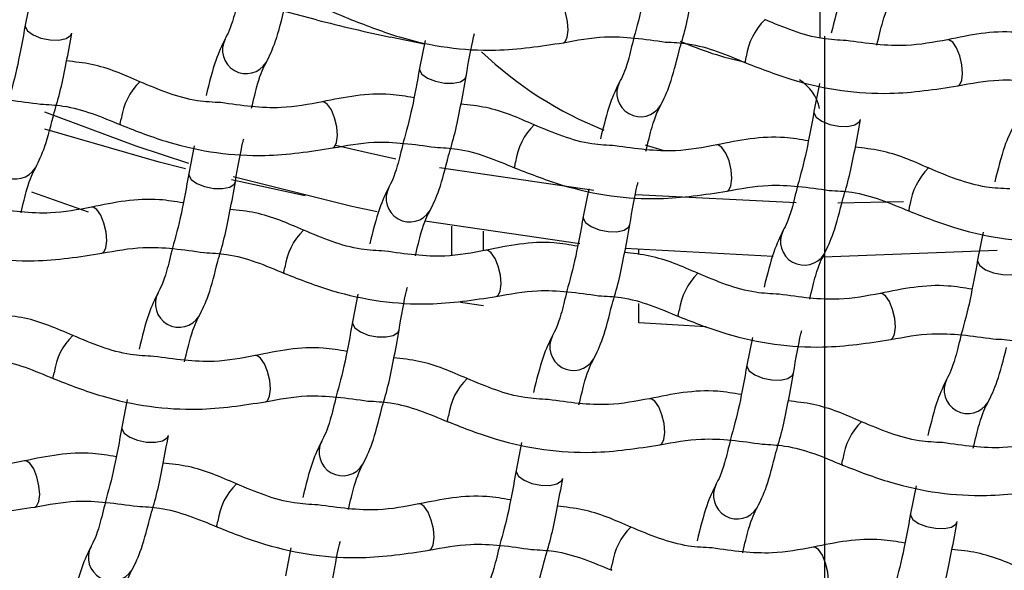
# Model space of a CAD drawing. Units: millimetres. Extents: x -708 to 210, y -36 to 428.
# Drawn here: x 62 to 63, y 64 to 65 of the extents above; entities that cross this region are included whole.
import ezdxf

# ---------------------------------------------------------------- set-up
doc = ezdxf.new("R2010")
doc.units = ezdxf.units.MM
doc.linetypes.add('CENTER', pattern=[2, 1.25, -0.25, 0.25, -0.25])
for name, color, linetype in [('A1', 7, 'Continuous'), ('A2', 1, 'CENTER'), ('DIM', 6, 'Continuous')]:
    doc.layers.add(name, color=color, linetype=linetype)
doc.styles.add('勝泰-1.5', font='simplex.shx', dxfattribs={"height": 1.5, "bigfont": 'chineset.shx'})
doc.dimstyles.new('比例1／4', dxfattribs={"dimtxt": 1.5, "dimasz": 2, "dimexe": 1.25, "dimexo": 0.625, "dimgap": 0.5, "dimtad": 1, "dimdec": 0, "dimlfac": 4, "dimdsep": 46, "dimtxsty": '勝泰-1.5', "dimcen": 2.5, "dimadec": 0, "dimazin": 0, "dimtfac": 1, "dimtdec": 0, "dimtmove": 0, "dimatfit": 3, "dimfxl": 0, "dimfrac": 1, "dimarcsym": 0})

# ---------------------------------------------------------------- blocks, each defined once
blk = doc.blocks.new('*D1324')
at = {"layer": 'Defpoints', "color": 0}
for p in [(63.1875, 91.1282), (26.9861, 55.9014), (44.4375, 55.9014)]:
    blk.add_point(p, dxfattribs=at)
at = {"layer": 'DIM', "color": 0, "lineweight": -2}
for p, q in [((62.5625, 91.1282), (25.7361, 91.1282)), ((26.9861, 89.1282), (26.9861, 57.9014)), ((43.8125, 55.9014), (25.7361, 55.9014))]:
    blk.add_line(p, q, dxfattribs=at)
at = {"layer": 'DIM', "color": 0}
for points in [[(27.3194, 89.1282), (26.6527, 89.1282), (26.9861, 91.1282)], [(26.6527, 57.9014), (27.3194, 57.9014), (26.9861, 55.9014)]]:
    blk.add_solid(points, dxfattribs=at)
at = {"layer": 'DIM', "color": 0, "insert": (24.7361, 73.5148), "char_height": 1.5, "attachment_point": 5, "rotation": 90, "style": '勝泰-1.5'}
blk.add_mtext('141 [5{\\H1.000000x;\\S9#16;}]', dxfattribs=at)
blk = doc.blocks.new('*D1332')
at = {"layer": 'Defpoints', "color": 0}
for p in [(63.1875, 91.1282), (32.8621, 60.2764), (37.9194, 60.2764)]:
    blk.add_point(p, dxfattribs=at)
at = {"layer": 'DIM', "color": 0, "lineweight": -2}
for p, q in [((62.5625, 91.1282), (31.6121, 91.1282)), ((32.8621, 89.1282), (32.8621, 62.2764)), ((37.2944, 60.2764), (31.6121, 60.2764))]:
    blk.add_line(p, q, dxfattribs=at)
at = {"layer": 'DIM', "color": 0}
for points in [[(33.1954, 89.1282), (32.5288, 89.1282), (32.8621, 91.1282)], [(32.5288, 62.2764), (33.1954, 62.2764), (32.8621, 60.2764)]]:
    blk.add_solid(points, dxfattribs=at)
at = {"layer": 'DIM', "color": 0, "insert": (30.6121, 75.7023), "char_height": 1.5, "attachment_point": 5, "rotation": 90, "style": '勝泰-1.5'}
blk.add_mtext('123 [4{\\H1.000000x;\\S7#8;}]', dxfattribs=at)

msp = doc.modelspace()

# ---------------------------------------------------------------- linework, layer by layer
at = {"layer": 'A1', "color": 0, "linetype": 'Continuous', "lineweight": 25}
for p, q in [((63.1797, 64.5567), (63.1797, 64.7215)), ((61.9268, 64.6208), (61.918, 64.5767)), ((62.3805, 64.585), (62.3259, 64.5995)), ((61.9181, 64.5771), (61.918, 64.5767)), ((62.5516, 64.5465), (62.498, 64.5575)), ((62.5528, 64.5524), (62.544, 64.5083)), ((62.3005, 64.5175), (62.3009, 64.5181)), ((62.5441, 64.5087), (62.544, 64.5083)), ((62.1, 64.4869), (62.1001, 64.4868)), ((63.1788, 64.4839), (63.1701, 64.4399)), ((62.9266, 64.449), (62.9269, 64.4497)), ((63.1701, 64.4403), (63.1701, 64.4399)), ((62.1865, 64.3854), (62.1778, 64.3413)), ((62.9021, 64.3866), (62.9317, 64.3779)), ((61.9343, 64.3505), (61.9347, 64.3511)), ((62.8208, 64.3142), (62.5756, 64.3504)), ((63.352, 64.3501), (63.3522, 64.35)), ((62.1779, 64.3417), (62.1778, 64.3413)), ((62.8126, 64.317), (62.8038, 64.2729)), ((62.0184, 64.2799), (61.9285, 64.312)), ((63.1417, 64.2946), (62.8875, 64.3076)), ((63.3122, 64.2966), (63.208, 64.2943)), ((62.5603, 64.2821), (62.5607, 64.2827)), ((62.8039, 64.2733), (62.8038, 64.2729)), ((62.7985, 64.2297), (62.5522, 64.2656)), ((62.5954, 64.212), (62.5954, 64.258)), ((62.6457, 64.219), (62.6457, 64.2498)), ((63.4386, 64.2485), (63.4299, 64.2045)), ((63.1052, 64.2095), (62.8705, 64.2226)), ((62.8922, 64.2128), (62.8922, 64.2207)), ((63.4611, 64.219), (63.1851, 64.2086)), ((63.1863, 64.2136), (63.1867, 64.2143)), ((63.4299, 64.2049), (63.4299, 64.2045)), ((62.4463, 64.15), (62.4376, 64.1059)), ((62.6457, 64.1316), (62.6091, 64.137)), ((62.8922, 64.1047), (62.8922, 64.1352)), ((62.1941, 64.1151), (62.1945, 64.1157)), ((62.4377, 64.1063), (62.4376, 64.1059)), ((62.9992, 64.098), (62.8922, 64.1047)), ((63.0723, 64.0815), (63.0636, 64.0375)), ((62.8201, 64.0467), (62.8205, 64.0473)), ((63.0637, 64.0379), (63.0636, 64.0375)), ((62.0801, 63.983), (62.0714, 63.9389)), ((63.2456, 63.9477), (63.2457, 63.9476)), ((62.0715, 63.9393), (62.0714, 63.9389)), ((62.7061, 63.9146), (62.6974, 63.8705)), ((62.6975, 63.8709), (62.6974, 63.8705)), ((62.2534, 63.8491), (62.2535, 63.849)), ((63.3321, 63.8461), (63.3234, 63.8021)), ((63.0799, 63.8112), (63.0803, 63.8119)), ((63.3235, 63.8025), (63.3234, 63.8021)), ((62.8794, 63.7807), (62.8795, 63.7806)), ((62.3399, 63.7476), (62.3312, 63.7035)), ((62.0877, 63.7127), (62.088, 63.7133))]:
    msp.add_line(p, q, dxfattribs=at)
at = {"layer": 'A1', "color": 0, "linetype": 'Continuous', "lineweight": 25, "flags": 128}
for points in [[(62.7786, 64.5574), (62.7799, 64.5686), (62.7788, 64.5824), (62.7755, 64.5966), (62.7704, 64.6091), (62.7643, 64.618), (62.7583, 64.622), (62.7558, 64.6219)], [(61.918, 64.5767), (61.918, 64.5743), (61.9218, 64.5675), (61.9306, 64.5611), (61.9431, 64.5561), (61.9574, 64.5532), (61.9714, 64.553), (61.9829, 64.5554), (61.9901, 64.56), (61.9919, 64.5638)], [(62.7723, 64.5488), (62.7751, 64.5504), (62.7786, 64.5574)], [(63.4046, 64.4889), (63.4059, 64.5002), (63.4048, 64.5139), (63.4015, 64.5282), (63.3964, 64.5407), (63.3904, 64.5496), (63.3843, 64.5536), (63.3819, 64.5535)], [(63.062, 64.5168), (63.0613, 64.5191), (63.0626, 64.5263)], [(62.544, 64.5083), (62.544, 64.5059), (62.5478, 64.4991), (62.5566, 64.4926), (62.5691, 64.4876), (62.5835, 64.4848), (62.5974, 64.4845), (62.6089, 64.4869), (62.6161, 64.4916), (62.6179, 64.4954)], [(63.3984, 64.4804), (63.4011, 64.482), (63.4046, 64.4889)], [(62.4124, 64.3904), (62.4137, 64.4016), (62.4126, 64.4154), (62.4092, 64.4296), (62.4042, 64.4421), (62.3981, 64.451), (62.392, 64.455), (62.3896, 64.4549)], [(62.1778, 64.3572), (62.094, 64.3846), (61.949, 64.4388)], [(62.0697, 64.4183), (62.069, 64.4205), (62.0703, 64.4278)], [(63.1701, 64.4399), (63.17, 64.4375), (63.1738, 64.4306), (63.1826, 64.4242), (63.1951, 64.4192), (63.2095, 64.4164), (63.2234, 64.4161), (63.2349, 64.4185), (63.2421, 64.4232), (63.2439, 64.427)], [(62.1723, 64.3486), (62.1305, 64.3593), (61.9494, 64.4116)], [(62.4061, 64.3818), (62.4089, 64.3834), (62.4124, 64.3904)], [(62.5065, 64.3642), (62.4616, 64.3739), (62.4107, 64.3859)], [(63.0384, 64.322), (63.0397, 64.3332), (63.0386, 64.347), (63.0353, 64.3612), (63.0302, 64.3737), (63.0241, 64.3826), (63.0181, 64.3866), (63.0156, 64.3865)], [(62.6957, 64.3499), (62.6951, 64.3521), (62.6964, 64.3593)], [(62.1778, 64.3413), (62.1778, 64.3389), (62.1816, 64.3321), (62.1904, 64.3257), (62.2029, 64.3206), (62.2172, 64.3178), (62.2312, 64.3176), (62.2427, 64.3199), (62.2499, 64.3246), (62.2517, 64.3284)], [(62.4767, 64.2803), (62.4365, 64.2889), (62.2483, 64.3362)], [(62.3624, 64.3061), (62.3598, 64.3066), (62.2454, 64.3311)], [(63.0321, 64.3134), (63.0349, 64.315), (63.0384, 64.322)], [(62.0462, 64.2234), (62.0475, 64.2346), (62.0464, 64.2484), (62.043, 64.2626), (62.0379, 64.2751), (62.0319, 64.2841), (62.0258, 64.288), (62.0234, 64.288)], [(63.3217, 64.2815), (63.3211, 64.2837), (63.3224, 64.2909)], [(62.8038, 64.2729), (62.8038, 64.2705), (62.8076, 64.2637), (62.8164, 64.2572), (62.8289, 64.2522), (62.8432, 64.2494), (62.8572, 64.2491), (62.8687, 64.2515), (62.8759, 64.2562), (62.8777, 64.26)], [(62.0399, 64.2148), (62.0427, 64.2164), (62.0462, 64.2234)], [(62.6722, 64.155), (62.6735, 64.1662), (62.6724, 64.18), (62.669, 64.1942), (62.664, 64.2067), (62.6579, 64.2156), (62.6518, 64.2196), (62.6494, 64.2195)], [(62.3295, 64.1829), (62.3288, 64.1851), (62.3301, 64.1923)], [(63.4299, 64.2045), (63.4298, 64.2021), (63.4336, 64.1952), (63.4424, 64.1888), (63.4549, 64.1838), (63.4693, 64.181), (63.4832, 64.1807), (63.4947, 64.1831), (63.5019, 64.1878), (63.5037, 64.1916)], [(62.6659, 64.1464), (62.6687, 64.148), (62.6722, 64.155)], [(63.2982, 64.0865), (63.2995, 64.0978), (63.2984, 64.1116), (63.295, 64.1258), (63.29, 64.1383), (63.2839, 64.1472), (63.2779, 64.1512), (63.2754, 64.1511)], [(62.9555, 64.1145), (62.9548, 64.1167), (62.9561, 64.1239)], [(62.4376, 64.1059), (62.4376, 64.1035), (62.4413, 64.0967), (62.4502, 64.0903), (62.4627, 64.0852), (62.477, 64.0824), (62.491, 64.0821), (62.5024, 64.0845), (62.5097, 64.0892), (62.5115, 64.093)], [(63.2919, 64.078), (63.2947, 64.0796), (63.2982, 64.0865)], [(62.306, 63.988), (62.3073, 63.9992), (62.3062, 64.013), (62.3028, 64.0272), (62.2977, 64.0397), (62.2917, 64.0486), (62.2856, 64.0526), (62.2832, 64.0526)], [(63.0636, 64.0375), (63.0636, 64.0351), (63.0674, 64.0283), (63.0762, 64.0218), (63.0887, 64.0168), (63.103, 64.014), (63.117, 64.0137), (63.1285, 64.0161), (63.1357, 64.0208), (63.1375, 64.0246)], [(61.9632, 64.0159), (61.9626, 64.0182), (61.9639, 64.0254)], [(62.2997, 63.9794), (62.3025, 63.981), (62.306, 63.988)], [(62.932, 63.9196), (62.9333, 63.9308), (62.9322, 63.9446), (62.9288, 63.9588), (62.9237, 63.9713), (62.9177, 63.9802), (62.9116, 63.9842), (62.9092, 63.9841)], [(62.5892, 63.9475), (62.5886, 63.9497), (62.5899, 63.9569)], [(62.0714, 63.9389), (62.0714, 63.9365), (62.0751, 63.9297), (62.0839, 63.9233), (62.0965, 63.9183), (62.1108, 63.9154), (62.1248, 63.9152), (62.1362, 63.9176), (62.1434, 63.9222), (62.1453, 63.926)], [(62.9257, 63.911), (62.9285, 63.9126), (62.932, 63.9196)], [(61.9397, 63.821), (61.941, 63.8322), (61.9399, 63.846), (61.9366, 63.8602), (61.9315, 63.8728), (61.9255, 63.8817), (61.9194, 63.8856), (61.9169, 63.8856)], [(63.2153, 63.8791), (63.2146, 63.8813), (63.2159, 63.8885)], [(62.6974, 63.8705), (62.6974, 63.8681), (62.7011, 63.8613), (62.7099, 63.8548), (62.7225, 63.8498), (62.7368, 63.847), (62.7508, 63.8467), (62.7622, 63.8491), (62.7694, 63.8538), (62.7713, 63.8576)], [(61.9335, 63.8124), (61.9362, 63.814), (61.9397, 63.821)], [(62.5658, 63.7526), (62.5671, 63.7638), (62.5659, 63.7776), (62.5626, 63.7918), (62.5575, 63.8043), (62.5515, 63.8132), (62.5454, 63.8172), (62.543, 63.8171)], [(63.3234, 63.8021), (63.3234, 63.7997), (63.3271, 63.7928), (63.336, 63.7864), (63.3485, 63.7814), (63.3628, 63.7786), (63.3768, 63.7783), (63.3882, 63.7807), (63.3955, 63.7854), (63.3973, 63.7892)], [(62.2231, 63.7805), (62.2224, 63.7827), (62.2237, 63.79)], [(62.5595, 63.744), (62.5622, 63.7456), (62.5658, 63.7526)], [(63.1918, 63.6842), (63.1931, 63.6954), (63.192, 63.7092), (63.1886, 63.7234), (63.1835, 63.7359), (63.1775, 63.7448), (63.1714, 63.7488), (63.169, 63.7487)], [(62.8491, 63.7121), (62.8484, 63.7143), (62.8497, 63.7215)]]:
    msp.add_lwpolyline(points, dxfattribs=at)
at = {"layer": 'A1', "color": 0, "linetype": 'Continuous', "lineweight": 25}
for centre, radius, start, end in [((63.1361, 67.5482), 3.058, 255.6937, 257.9549), ((63.1612, 64.5136), 0.0994, 133.815, 172.6752), ((62.2687, 64.5373), 0.0375, 152.483, 328.0677), ((63.1663, 65.0192), 0.5121, 245.9936, 258.1759), ((63.064, 64.9801), 0.6136, 226.5818, 248.248), ((63.1103, 64.4299), 0.0702, 11.909, 58.3515), ((62.1718, 64.4138), 0.1025, 134.5201, 172.1938), ((62.8947, 64.4689), 0.0375, 152.483, 328.0677), ((62.795, 64.3467), 0.0994, 133.8149, 172.6753), ((61.9025, 64.3703), 0.0375, 152.4829, 328.0677), ((63.4239, 64.277), 0.1025, 134.5203, 172.1938), ((62.5285, 64.3019), 0.0375, 152.483, 328.0677), ((62.4288, 64.1797), 0.0994, 133.815, 172.6752), ((63.1545, 64.2335), 0.0375, 152.483, 328.0677), ((63.0548, 64.1113), 0.0994, 133.8151, 172.6752), ((62.1622, 64.1349), 0.0375, 152.483, 328.0677), ((62.0625, 64.0127), 0.0994, 133.8151, 172.6752), ((62.7883, 64.0665), 0.0375, 152.483, 328.0677), ((62.6885, 63.9443), 0.0994, 133.815, 172.6752), ((63.4143, 63.9981), 0.0375, 152.4541, 329.2022), ((63.3174, 63.8746), 0.1025, 134.5201, 172.194), ((62.422, 63.8995), 0.0375, 152.4542, 329.2022), ((62.3252, 63.776), 0.1025, 134.5205, 172.1936), ((63.0481, 63.8311), 0.0375, 152.483, 328.0677), ((62.9512, 63.7076), 0.1025, 134.5203, 172.1938), ((62.0558, 63.7325), 0.0375, 152.483, 328.0677)]:
    msp.add_arc(centre, radius, start, end, dxfattribs=at)
for points, knots in [([(63.1875, 69.5428), (62.8005, 69.5428), (62.4223, 69.5134), (61.8678, 69.427), (61.685, 69.391), (61.4142, 69.3263), (61.3243, 69.3029), (61.1481, 69.2531), (61.0614, 69.2267), (60.6347, 69.0873), (60.3151, 68.9524), (59.7178, 68.6372), (59.449, 68.4619), (59.0871, 68.1758), (58.9733, 68.0765), (58.7592, 67.8702), (58.66, 67.7642), (58.3865, 67.4398), (58.2352, 67.2145), (58.0533, 66.8634), (58, 66.7438), (57.9098, 66.504), (57.8726, 66.3834), (57.7842, 66.0201), (57.756, 65.7754), (57.7593, 65.4048), (57.7681, 65.2807), (57.8008, 65.0355), (57.8246, 64.9138), (57.9183, 64.5518), (58.0107, 64.3143), (58.196, 63.964), (58.2659, 63.8479), (58.4191, 63.6221), (58.5026, 63.5119), (58.7742, 63.1895), (58.9831, 62.9856), (59.2823, 62.7457), (59.344, 62.6984), (59.4715, 62.6055), (59.5373, 62.5598), (59.7384, 62.4268), (59.8784, 62.3428), (60.1704, 62.1847), (60.3224, 62.1105), (60.5602, 62.0072), (60.6411, 61.9741), (60.8062, 61.9105), (60.8907, 61.88), (61.3181, 61.7358), (61.6734, 61.6474), (62.2276, 61.557), (62.4159, 61.534), (62.8, 61.503), (62.9936, 61.4953), (63.1875, 61.4953)], [0, 0, 0, 0, 0.0625, 0.0625, 0.09375, 0.09375, 0.109375, 0.109375, 0.125, 0.125, 0.1875, 0.1875, 0.25, 0.25, 0.28125, 0.28125, 0.3125, 0.3125, 0.375, 0.375, 0.40625, 0.40625, 0.4375, 0.4375, 0.5, 0.5, 0.53125, 0.53125, 0.5625, 0.5625, 0.625, 0.625, 0.65625, 0.65625, 0.6875, 0.6875, 0.75, 0.75, 0.765625, 0.765625, 0.78125, 0.78125, 0.8125, 0.8125, 0.84375, 0.84375, 0.859375, 0.859375, 0.875, 0.875, 0.9375, 0.9375, 0.96875, 0.96875, 1, 1, 1, 1]), ([(63.1875, 61.4953), (63.5746, 61.4953), (63.9534, 61.5258), (64.417, 61.6008), (64.5092, 61.6177), (64.6926, 61.6552), (64.7841, 61.6758), (65.054, 61.7426), (65.2284, 61.7936), (65.5669, 61.9077), (65.731, 61.9708), (66.0491, 62.1086), (66.2038, 62.1839), (66.6452, 62.4226), (66.911, 62.5992), (67.2712, 62.888), (67.3852, 62.9887), (67.5971, 63.1947), (67.6953, 63.3003), (67.9679, 63.6242), (68.12, 63.8499), (68.367, 64.3198), (68.459, 64.5585), (68.5521, 64.9212), (68.5756, 65.0429), (68.6076, 65.2879), (68.6161, 65.4115), (68.6185, 65.7831), (68.5897, 66.0277), (68.471, 66.5106), (68.381, 66.7489), (68.1973, 67.1013), (68.1284, 67.2169), (67.9764, 67.4421), (67.8932, 67.5521), (67.6214, 67.8739), (67.4108, 68.0777), (67.1072, 68.3177), (67.0442, 68.3651), (66.9156, 68.4572), (66.8498, 68.502), (66.648, 68.633), (66.5075, 68.7155), (66.0677, 68.9482), (65.7501, 69.0836), (65.0598, 69.31), (64.7022, 69.396), (64.1469, 69.4833), (63.9587, 69.5055), (63.6714, 69.5278), (63.5747, 69.5334), (63.3813, 69.5409), (63.2844, 69.5428), (63.1875, 69.5428)], [0, 0, 0, 0, 0.0625, 0.0625, 0.078125, 0.078125, 0.09375, 0.09375, 0.125, 0.125, 0.15625, 0.15625, 0.1875, 0.1875, 0.25, 0.25, 0.28125, 0.28125, 0.3125, 0.3125, 0.375, 0.375, 0.4375, 0.4375, 0.46875, 0.46875, 0.5, 0.5, 0.5625, 0.5625, 0.625, 0.625, 0.65625, 0.65625, 0.6875, 0.6875, 0.75, 0.75, 0.765625, 0.765625, 0.78125, 0.78125, 0.8125, 0.8125, 0.875, 0.875, 0.9375, 0.9375, 0.96875, 0.96875, 0.984375, 0.984375, 1, 1, 1, 1]), ([(62.9103, 64.6753), (62.9063, 64.6534), (62.8979, 64.6064), (62.889, 64.5745), (62.8843, 64.5575)], [0, 0, 0, 0, 0.466089, 1, 1, 1, 1]), ([(62.9561, 64.536), (62.9596, 64.5478), (62.9695, 64.5808), (62.9784, 64.6305), (62.9842, 64.6624)], [0, 0, 0, 0, 0.3576266, 1, 1, 1, 1]), ([(63.2273, 64.6527), (63.2224, 64.6427), (63.2119, 64.6214), (63.2024, 64.5837), (63.1974, 64.5637)], [0, 0, 0, 0, 0.468316, 1, 1, 1, 1]), ([(62.2583, 64.6259), (62.2551, 64.6125), (62.2462, 64.5758), (62.2394, 64.5625), (62.2351, 64.5541)], [0, 0, 0, 0, 0.364042, 1, 1, 1, 1]), ([(62.3086, 64.6183), (62.3205, 64.6177), (62.3643, 64.6155), (62.4058, 64.598), (62.436, 64.5853)], [0, 0, 0, 0, 0.272875, 1, 1, 1, 1]), ([(63.2699, 64.5447), (63.2731, 64.5581), (63.2819, 64.5948), (63.2888, 64.6082), (63.2931, 64.6166)], [0, 0, 0, 0, 0.365039, 1, 1, 1, 1]), ([(62.3009, 64.5181), (62.3058, 64.528), (62.316, 64.5487), (62.3253, 64.5854), (62.3301, 64.6044)], [0, 0, 0, 0, 0.480401, 1, 1, 1, 1]), ([(62.436, 64.5853), (62.4612, 64.5755), (62.5341, 64.5471), (62.6527, 64.5305), (62.7367, 64.5433), (62.7723, 64.5488)], [0, 0, 0, 0, 0.233686, 0.676271, 1, 1, 1, 1]), ([(63.2214, 64.5523), (63.2088, 64.5529), (63.1645, 64.5551), (63.1224, 64.5728), (63.0923, 64.5855)], [0, 0, 0, 0, 0.28245, 1, 1, 1, 1]), ([(61.918, 64.5767), (61.9141, 64.5548), (61.9057, 64.5079), (61.8968, 64.4761), (61.8921, 64.4592)], [0, 0, 0, 0, 0.467291, 1, 1, 1, 1]), ([(63.5274, 64.5601), (63.5148, 64.5622), (63.465, 64.5706), (63.4175, 64.5608), (63.382, 64.5535)], [0, 0, 0, 0, 0.252866, 1, 1, 1, 1]), ([(61.9641, 64.4381), (61.9675, 64.4497), (61.9773, 64.4825), (61.9862, 64.5319), (61.9919, 64.5638)], [0, 0, 0, 0, 0.353891, 1, 1, 1, 1]), ([(62.2351, 64.5541), (62.2302, 64.5441), (62.2197, 64.5229), (62.2102, 64.4851), (62.2051, 64.4651)], [0, 0, 0, 0, 0.4682192, 1, 1, 1, 1]), ([(62.6179, 64.4954), (62.6218, 64.5183), (62.6262, 64.5438), (62.6308, 64.5615), (62.6312, 64.5633)], [0, 0, 0, 0, 0.899347, 1, 1, 1, 1]), ([(62.7723, 64.5488), (62.7938, 64.5528), (62.8456, 64.5626), (62.9018, 64.5546), (62.9346, 64.5499)], [0, 0, 0, 0, 0.417211, 1, 1, 1, 1]), ([(62.8843, 64.5575), (62.8811, 64.5441), (62.8723, 64.5074), (62.8654, 64.4941), (62.8611, 64.4857)], [0, 0, 0, 0, 0.364032, 1, 1, 1, 1]), ([(63.382, 64.5535), (63.3604, 64.5495), (63.3092, 64.5398), (63.2535, 64.5477), (63.2214, 64.5523)], [0, 0, 0, 0, 0.421637, 1, 1, 1, 1]), ([(62.9269, 64.4497), (62.9318, 64.4596), (62.9421, 64.4802), (62.9513, 64.517), (62.9561, 64.536)], [0, 0, 0, 0, 0.480397, 1, 1, 1, 1]), ([(62.9346, 64.5499), (62.9465, 64.5493), (62.9903, 64.5471), (63.0318, 64.5296), (63.062, 64.5168)], [0, 0, 0, 0, 0.272875, 1, 1, 1, 1]), ([(62.1, 64.4869), (62.0749, 64.4978), (62.0373, 64.5143), (61.9967, 64.5184), (61.9832, 64.5198)], [0, 0, 0, 0, 0.665651, 1, 1, 1, 1]), ([(62.2774, 64.4452), (62.2807, 64.4589), (62.2896, 64.4961), (62.2965, 64.5096), (62.3009, 64.5181)], [0, 0, 0, 0, 0.370816, 1, 1, 1, 1]), ([(62.544, 64.5083), (62.5401, 64.4864), (62.5317, 64.4395), (62.5229, 64.4077), (62.5182, 64.3908)], [0, 0, 0, 0, 0.467291, 1, 1, 1, 1]), ([(63.062, 64.5168), (63.0872, 64.507), (63.1601, 64.4787), (63.2787, 64.462), (63.3628, 64.4749), (63.3983, 64.4803)], [0, 0, 0, 0, 0.2336864, 0.676271, 1, 1, 1, 1]), ([(62.5901, 64.3697), (62.5935, 64.3813), (62.6033, 64.414), (62.6122, 64.4635), (62.6179, 64.4954)], [0, 0, 0, 0, 0.353891, 1, 1, 1, 1]), ([(63.3983, 64.4803), (63.4199, 64.4844), (63.4716, 64.4942), (63.5278, 64.4862), (63.5606, 64.4815)], [0, 0, 0, 0, 0.417211, 1, 1, 1, 1]), ([(62.2288, 64.4537), (62.2163, 64.4543), (62.1721, 64.4565), (62.1302, 64.4742), (62.1, 64.4869)], [0, 0, 0, 0, 0.280472, 1, 1, 1, 1]), ([(62.8611, 64.4857), (62.8562, 64.4757), (62.8457, 64.4544), (62.8362, 64.4167), (62.8311, 64.3966)], [0, 0, 0, 0, 0.468219, 1, 1, 1, 1]), ([(61.78, 64.4502), (61.8016, 64.4543), (61.8534, 64.464), (61.9096, 64.456), (61.9424, 64.4513)], [0, 0, 0, 0, 0.417051, 1, 1, 1, 1]), ([(62.5351, 64.4615), (62.5225, 64.4637), (62.4727, 64.472), (62.4252, 64.4622), (62.3897, 64.455)], [0, 0, 0, 0, 0.2528663, 1, 1, 1, 1]), ([(61.9424, 64.4513), (61.9543, 64.4507), (61.9981, 64.4485), (62.0396, 64.431), (62.0697, 64.4183)], [0, 0, 0, 0, 0.27252, 1, 1, 1, 1]), ([(62.3897, 64.455), (62.3681, 64.4509), (62.3168, 64.4412), (62.2611, 64.4491), (62.2288, 64.4537)], [0, 0, 0, 0, 0.4207043, 1, 1, 1, 1]), ([(62.726, 64.4185), (62.701, 64.4294), (62.6633, 64.4458), (62.6228, 64.45), (62.6092, 64.4514)], [0, 0, 0, 0, 0.665651, 1, 1, 1, 1]), ([(62.9034, 64.3767), (62.9067, 64.3905), (62.9157, 64.4277), (62.9226, 64.4412), (62.9269, 64.4497)], [0, 0, 0, 0, 0.3708158, 1, 1, 1, 1]), ([(61.9347, 64.3511), (61.9396, 64.361), (61.9499, 64.3818), (61.9592, 64.4188), (61.9641, 64.4381)], [0, 0, 0, 0, 0.477553, 1, 1, 1, 1]), ([(63.1701, 64.4399), (63.1661, 64.418), (63.1577, 64.3711), (63.1489, 64.3393), (63.1442, 64.3223)], [0, 0, 0, 0, 0.467291, 1, 1, 1, 1]), ([(63.2161, 64.3012), (63.2196, 64.3128), (63.2293, 64.3456), (63.2382, 64.3951), (63.2439, 64.427)], [0, 0, 0, 0, 0.353886, 1, 1, 1, 1]), ([(62.0697, 64.4183), (62.0949, 64.4085), (62.1679, 64.3801), (62.2864, 64.3635), (62.3705, 64.3763), (62.406, 64.3818)], [0, 0, 0, 0, 0.2336864, 0.6762709, 1, 1, 1, 1]), ([(62.8548, 64.3853), (62.8424, 64.3859), (62.7981, 64.3881), (62.7562, 64.4058), (62.726, 64.4185)], [0, 0, 0, 0, 0.280471, 1, 1, 1, 1]), ([(63.4871, 64.4172), (63.4822, 64.4073), (63.4717, 64.386), (63.4622, 64.3483), (63.4571, 64.3282)], [0, 0, 0, 0, 0.46821, 1, 1, 1, 1]), ([(62.2517, 64.3284), (62.2556, 64.3514), (62.26, 64.3768), (62.2645, 64.3944), (62.2649, 64.3961)], [0, 0, 0, 0, 0.90235, 1, 1, 1, 1]), ([(63.1611, 64.3931), (63.1485, 64.3952), (63.0987, 64.4036), (63.0512, 64.3938), (63.0157, 64.3866)], [0, 0, 0, 0, 0.252867, 1, 1, 1, 1]), ([(62.406, 64.3818), (62.4276, 64.3858), (62.4794, 64.3956), (62.5356, 64.3876), (62.5684, 64.3829)], [0, 0, 0, 0, 0.41705, 1, 1, 1, 1]), ([(62.5182, 64.3908), (62.5149, 64.3773), (62.5061, 64.3405), (62.4992, 64.3271), (62.4949, 64.3187)], [0, 0, 0, 0, 0.365698, 1, 1, 1, 1]), ([(62.5684, 64.3829), (62.5804, 64.3823), (62.6241, 64.3801), (62.6656, 64.3626), (62.6957, 64.3499)], [0, 0, 0, 0, 0.27252, 1, 1, 1, 1]), ([(63.0157, 64.3866), (62.9942, 64.3825), (62.9428, 64.3728), (62.8871, 64.3807), (62.8548, 64.3853)], [0, 0, 0, 0, 0.420704, 1, 1, 1, 1]), ([(63.352, 64.3501), (63.327, 64.361), (63.2893, 64.3774), (63.2488, 64.3816), (63.2352, 64.383)], [0, 0, 0, 0, 0.66565, 1, 1, 1, 1]), ([(62.5607, 64.2827), (62.5656, 64.2926), (62.5759, 64.3134), (62.5852, 64.3503), (62.5901, 64.3697)], [0, 0, 0, 0, 0.477553, 1, 1, 1, 1]), ([(61.9114, 64.2791), (61.9146, 64.2925), (61.9235, 64.3293), (61.9303, 64.3426), (61.9347, 64.3511)], [0, 0, 0, 0, 0.365039, 1, 1, 1, 1]), ([(62.6957, 64.3499), (62.721, 64.3401), (62.7939, 64.3117), (62.9125, 64.2951), (62.9965, 64.3079), (63.032, 64.3134)], [0, 0, 0, 0, 0.233686, 0.676271, 1, 1, 1, 1]), ([(63.4808, 64.3169), (63.4684, 64.3175), (63.4241, 64.3197), (63.3822, 64.3373), (63.352, 64.3501)], [0, 0, 0, 0, 0.280471, 1, 1, 1, 1]), ([(62.1778, 64.3413), (62.1739, 64.3194), (62.1654, 64.2724), (62.1566, 64.2405), (62.1519, 64.2235)], [0, 0, 0, 0, 0.466089, 1, 1, 1, 1]), ([(62.2237, 64.2021), (62.2272, 64.2138), (62.237, 64.2468), (62.246, 64.2965), (62.2517, 64.3284)], [0, 0, 0, 0, 0.357627, 1, 1, 1, 1]), ([(62.4949, 64.3187), (62.49, 64.3087), (62.4795, 64.2875), (62.47, 64.2497), (62.4649, 64.2297)], [0, 0, 0, 0, 0.468311, 1, 1, 1, 1]), ([(62.8777, 64.26), (62.8816, 64.2829), (62.886, 64.3084), (62.8905, 64.326), (62.891, 64.3277)], [0, 0, 0, 0, 0.90235, 1, 1, 1, 1]), ([(63.032, 64.3134), (63.0536, 64.3174), (63.1054, 64.3272), (63.1617, 64.3192), (63.1945, 64.3145)], [0, 0, 0, 0, 0.41705, 1, 1, 1, 1]), ([(63.1442, 64.3223), (63.1409, 64.3089), (63.1321, 64.2721), (63.1252, 64.2587), (63.1209, 64.2503)], [0, 0, 0, 0, 0.365698, 1, 1, 1, 1]), ([(62.1689, 64.2946), (62.1563, 64.2967), (62.1065, 64.305), (62.059, 64.2953), (62.0235, 64.288)], [0, 0, 0, 0, 0.252866, 1, 1, 1, 1]), ([(63.1867, 64.2143), (63.1916, 64.2242), (63.2019, 64.245), (63.2112, 64.2819), (63.2161, 64.3012)], [0, 0, 0, 0, 0.477549, 1, 1, 1, 1]), ([(63.1945, 64.3145), (63.2064, 64.3139), (63.2501, 64.3117), (63.2916, 64.2942), (63.3218, 64.2814)], [0, 0, 0, 0, 0.27252, 1, 1, 1, 1]), ([(62.0235, 64.288), (62.0019, 64.2839), (61.9507, 64.2742), (61.8951, 64.2821), (61.8629, 64.2867)], [0, 0, 0, 0, 0.421637, 1, 1, 1, 1]), ([(62.3598, 64.2515), (62.3347, 64.2624), (62.2971, 64.2789), (62.2565, 64.283), (62.243, 64.2844)], [0, 0, 0, 0, 0.66565, 1, 1, 1, 1]), ([(62.5374, 64.2107), (62.5406, 64.2241), (62.5495, 64.2609), (62.5563, 64.2742), (62.5607, 64.2827)], [0, 0, 0, 0, 0.365039, 1, 1, 1, 1]), ([(62.8038, 64.2729), (62.7999, 64.251), (62.7914, 64.204), (62.7826, 64.1721), (62.7779, 64.1551)], [0, 0, 0, 0, 0.466089, 1, 1, 1, 1]), ([(63.3218, 64.2814), (63.347, 64.2716), (63.4199, 64.2433), (63.5385, 64.2266), (63.6225, 64.2395), (63.6581, 64.2449)], [0, 0, 0, 0, 0.233686, 0.67627, 1, 1, 1, 1]), ([(62.8497, 64.1336), (62.8532, 64.1454), (62.863, 64.1784), (62.872, 64.2281), (62.8777, 64.26)], [0, 0, 0, 0, 0.357627, 1, 1, 1, 1]), ([(61.7035, 64.2513), (61.7287, 64.2415), (61.8017, 64.2131), (61.9202, 64.1965), (62.0043, 64.2093), (62.0398, 64.2148)], [0, 0, 0, 0, 0.233686, 0.676271, 1, 1, 1, 1]), ([(62.4889, 64.2183), (62.4764, 64.2189), (62.432, 64.2211), (62.39, 64.2388), (62.3598, 64.2515)], [0, 0, 0, 0, 0.28245, 1, 1, 1, 1]), ([(63.1209, 64.2503), (63.116, 64.2403), (63.1055, 64.219), (63.096, 64.1813), (63.0909, 64.1613)], [0, 0, 0, 0, 0.468311, 1, 1, 1, 1]), ([(62.0398, 64.2148), (62.0614, 64.2189), (62.1131, 64.2286), (62.1694, 64.2206), (62.2021, 64.2159)], [0, 0, 0, 0, 0.41721, 1, 1, 1, 1]), ([(62.1519, 64.2235), (62.1486, 64.2101), (62.1398, 64.1734), (62.133, 64.1601), (62.1286, 64.1517)], [0, 0, 0, 0, 0.364032, 1, 1, 1, 1]), ([(62.7949, 64.2261), (62.7823, 64.2282), (62.7325, 64.2366), (62.685, 64.2268), (62.6495, 64.2196)], [0, 0, 0, 0, 0.252866, 1, 1, 1, 1]), ([(62.2021, 64.2159), (62.2141, 64.2153), (62.2579, 64.2131), (62.2994, 64.1956), (62.3295, 64.1829)], [0, 0, 0, 0, 0.272875, 1, 1, 1, 1]), ([(62.6495, 64.2196), (62.6279, 64.2155), (62.5767, 64.2058), (62.5211, 64.2137), (62.4889, 64.2183)], [0, 0, 0, 0, 0.421637, 1, 1, 1, 1]), ([(62.9858, 64.1831), (62.9607, 64.194), (62.9231, 64.2104), (62.8825, 64.2146), (62.869, 64.216)], [0, 0, 0, 0, 0.66565, 1, 1, 1, 1]), ([(63.1634, 64.1423), (63.1667, 64.1557), (63.1755, 64.1925), (63.1823, 64.2058), (63.1867, 64.2143)], [0, 0, 0, 0, 0.365039, 1, 1, 1, 1]), ([(62.1944, 64.1157), (62.1994, 64.1256), (62.2096, 64.1463), (62.2189, 64.183), (62.2237, 64.2021)], [0, 0, 0, 0, 0.480397, 1, 1, 1, 1]), ([(63.4299, 64.2045), (63.4259, 64.1826), (63.4175, 64.1356), (63.4086, 64.1037), (63.4039, 64.0867)], [0, 0, 0, 0, 0.466089, 1, 1, 1, 1]), ([(62.3295, 64.1829), (62.3547, 64.1731), (62.4277, 64.1447), (62.5462, 64.1281), (62.6303, 64.1409), (62.6658, 64.1464)], [0, 0, 0, 0, 0.233686, 0.67627, 1, 1, 1, 1]), ([(63.1149, 64.1499), (63.1024, 64.1505), (63.058, 64.1527), (63.016, 64.1704), (62.9858, 64.1831)], [0, 0, 0, 0, 0.28245, 1, 1, 1, 1]), ([(62.5115, 64.093), (62.5154, 64.116), (62.5198, 64.1414), (62.5243, 64.1591), (62.5248, 64.1609)], [0, 0, 0, 0, 0.899363, 1, 1, 1, 1]), ([(63.4209, 64.1577), (63.4083, 64.1598), (63.3585, 64.1682), (63.311, 64.1584), (63.2755, 64.1512)], [0, 0, 0, 0, 0.252866, 1, 1, 1, 1]), ([(62.1286, 64.1517), (62.1237, 64.1417), (62.1132, 64.1205), (62.1037, 64.0827), (62.0987, 64.0627)], [0, 0, 0, 0, 0.46821, 1, 1, 1, 1]), ([(62.6658, 64.1464), (62.6874, 64.1504), (62.7392, 64.1602), (62.7954, 64.1522), (62.8282, 64.1475)], [0, 0, 0, 0, 0.41721, 1, 1, 1, 1]), ([(62.7779, 64.1551), (62.7747, 64.1417), (62.7658, 64.105), (62.759, 64.0917), (62.7547, 64.0833)], [0, 0, 0, 0, 0.364032, 1, 1, 1, 1]), ([(62.8282, 64.1475), (62.8401, 64.1469), (62.8839, 64.1447), (62.9254, 64.1272), (62.9555, 64.1145)], [0, 0, 0, 0, 0.272875, 1, 1, 1, 1]), ([(63.2755, 64.1512), (63.2539, 64.1471), (63.2027, 64.1374), (63.1471, 64.1453), (63.1149, 64.1499)], [0, 0, 0, 0, 0.421637, 1, 1, 1, 1]), ([(62.8205, 64.0473), (62.8254, 64.0572), (62.8356, 64.0778), (62.8449, 64.1146), (62.8497, 64.1336)], [0, 0, 0, 0, 0.480397, 1, 1, 1, 1]), ([(61.9936, 64.0845), (61.9685, 64.0954), (61.9308, 64.1119), (61.8903, 64.116), (61.8768, 64.1174)], [0, 0, 0, 0, 0.66565, 1, 1, 1, 1]), ([(62.1709, 64.0428), (62.1743, 64.0565), (62.1832, 64.0937), (62.1901, 64.1072), (62.1944, 64.1157)], [0, 0, 0, 0, 0.370816, 1, 1, 1, 1]), ([(62.9555, 64.1145), (62.9807, 64.1046), (63.0537, 64.0763), (63.1722, 64.0597), (63.2563, 64.0725), (63.2918, 64.0779)], [0, 0, 0, 0, 0.2336861, 0.6762698, 1, 1, 1, 1]), ([(62.4376, 64.1059), (62.4337, 64.084), (62.4252, 64.0371), (62.4164, 64.0053), (62.4117, 63.9884)], [0, 0, 0, 0, 0.467291, 1, 1, 1, 1]), ([(62.1223, 64.0513), (62.1099, 64.0519), (62.0657, 64.0541), (62.0237, 64.0718), (61.9936, 64.0845)], [0, 0, 0, 0, 0.280471, 1, 1, 1, 1]), ([(62.4836, 63.9673), (62.4871, 63.9789), (62.4969, 64.0116), (62.5058, 64.0611), (62.5115, 64.093)], [0, 0, 0, 0, 0.353886, 1, 1, 1, 1]), ([(62.7547, 64.0833), (62.7497, 64.0733), (62.7392, 64.0521), (62.7297, 64.0143), (62.7247, 63.9942)], [0, 0, 0, 0, 0.46821, 1, 1, 1, 1]), ([(63.1375, 64.0246), (63.1414, 64.0475), (63.1458, 64.073), (63.1503, 64.0907), (63.1508, 64.0925)], [0, 0, 0, 0, 0.899364, 1, 1, 1, 1]), ([(63.2918, 64.0779), (63.3134, 64.082), (63.3652, 64.0918), (63.4214, 64.0838), (63.4542, 64.0791)], [0, 0, 0, 0, 0.417211, 1, 1, 1, 1]), ([(63.4039, 64.0867), (63.4007, 64.0733), (63.3918, 64.0366), (63.385, 64.0233), (63.3807, 64.0148)], [0, 0, 0, 0, 0.364032, 1, 1, 1, 1]), ([(62.4287, 64.0591), (62.4161, 64.0613), (62.3663, 64.0696), (62.3188, 64.0599), (62.2833, 64.0526)], [0, 0, 0, 0, 0.252867, 1, 1, 1, 1]), ([(63.4542, 64.0791), (63.4661, 64.0785), (63.5099, 64.0763), (63.5514, 64.0588), (63.5815, 64.046)], [0, 0, 0, 0, 0.272873, 1, 1, 1, 1]), ([(62.2833, 64.0526), (62.2617, 64.0485), (62.2104, 64.0388), (62.1546, 64.0467), (62.1223, 64.0513)], [0, 0, 0, 0, 0.420704, 1, 1, 1, 1]), ([(63.4465, 63.9788), (63.4514, 63.9888), (63.4616, 64.0094), (63.4709, 64.0461), (63.4757, 64.0652)], [0, 0, 0, 0, 0.480397, 1, 1, 1, 1]), ([(61.836, 64.0489), (61.8479, 64.0483), (61.8917, 64.0461), (61.9331, 64.0286), (61.9633, 64.0159)], [0, 0, 0, 0, 0.27252, 1, 1, 1, 1]), ([(62.6196, 64.0161), (62.5945, 64.027), (62.5568, 64.0434), (62.5163, 64.0476), (62.5028, 64.049)], [0, 0, 0, 0, 0.66565, 1, 1, 1, 1]), ([(62.797, 63.9743), (62.8003, 63.9881), (62.8092, 64.0253), (62.8161, 64.0388), (62.8205, 64.0473)], [0, 0, 0, 0, 0.370816, 1, 1, 1, 1]), ([(63.0636, 64.0375), (63.0597, 64.0156), (63.0513, 63.9687), (63.0424, 63.9369), (63.0377, 63.92)], [0, 0, 0, 0, 0.467291, 1, 1, 1, 1]), ([(63.1097, 63.8988), (63.1131, 63.9104), (63.1229, 63.9432), (63.1318, 63.9927), (63.1375, 64.0246)], [0, 0, 0, 0, 0.353894, 1, 1, 1, 1]), ([(61.9633, 64.0159), (61.9885, 64.0061), (62.0615, 63.9777), (62.18, 63.9611), (62.2641, 63.9739), (62.2996, 63.9794)], [0, 0, 0, 0, 0.233686, 0.67627, 1, 1, 1, 1]), ([(62.7483, 63.9829), (62.7359, 63.9835), (62.6917, 63.9857), (62.6498, 64.0034), (62.6196, 64.0161)], [0, 0, 0, 0, 0.2804713, 1, 1, 1, 1]), ([(63.3807, 64.0148), (63.3758, 64.0049), (63.3653, 63.9836), (63.3558, 63.9459), (63.3507, 63.9258)], [0, 0, 0, 0, 0.46821, 1, 1, 1, 1]), ([(62.2996, 63.9794), (62.3212, 63.9834), (62.3729, 63.9932), (62.4292, 63.9852), (62.462, 63.9805)], [0, 0, 0, 0, 0.41705, 1, 1, 1, 1]), ([(63.0547, 63.9907), (63.0421, 63.9928), (62.9923, 64.0012), (62.9448, 63.9914), (62.9093, 63.9842)], [0, 0, 0, 0, 0.252867, 1, 1, 1, 1]), ([(62.4117, 63.9884), (62.4085, 63.9749), (62.3996, 63.9381), (62.3928, 63.9247), (62.3884, 63.9163)], [0, 0, 0, 0, 0.365698, 1, 1, 1, 1]), ([(62.462, 63.9805), (62.4739, 63.9799), (62.5177, 63.9777), (62.5591, 63.9602), (62.5893, 63.9475)], [0, 0, 0, 0, 0.272518, 1, 1, 1, 1]), ([(62.9093, 63.9842), (62.8877, 63.9801), (62.8364, 63.9704), (62.7806, 63.9783), (62.7483, 63.9829)], [0, 0, 0, 0, 0.420704, 1, 1, 1, 1]), ([(63.2456, 63.9477), (63.2205, 63.9586), (63.1829, 63.975), (63.1423, 63.9792), (63.1288, 63.9806)], [0, 0, 0, 0, 0.66565, 1, 1, 1, 1]), ([(63.423, 63.9059), (63.4263, 63.9197), (63.4352, 63.9569), (63.4421, 63.9704), (63.4465, 63.9788)], [0, 0, 0, 0, 0.370816, 1, 1, 1, 1]), ([(62.4542, 63.8803), (62.4592, 63.8902), (62.4695, 63.911), (62.4788, 63.9479), (62.4836, 63.9673)], [0, 0, 0, 0, 0.477549, 1, 1, 1, 1]), ([(62.5893, 63.9475), (62.6145, 63.9377), (62.6875, 63.9093), (62.806, 63.8927), (62.8901, 63.9055), (62.9256, 63.911)], [0, 0, 0, 0, 0.2336862, 0.6762698, 1, 1, 1, 1]), ([(63.3744, 63.9145), (63.3619, 63.9151), (63.3177, 63.9173), (63.2758, 63.935), (63.2456, 63.9477)], [0, 0, 0, 0, 0.280469, 1, 1, 1, 1]), ([(62.0714, 63.9389), (62.0674, 63.917), (62.059, 63.87), (62.0501, 63.8381), (62.0454, 63.8211)], [0, 0, 0, 0, 0.466089, 1, 1, 1, 1]), ([(62.1172, 63.7997), (62.1208, 63.8114), (62.1306, 63.8444), (62.1395, 63.8941), (62.1453, 63.926)], [0, 0, 0, 0, 0.357634, 1, 1, 1, 1]), ([(62.3884, 63.9163), (62.3835, 63.9063), (62.373, 63.8851), (62.3635, 63.8473), (62.3585, 63.8273)], [0, 0, 0, 0, 0.468311, 1, 1, 1, 1]), ([(62.9256, 63.911), (62.9472, 63.915), (62.999, 63.9248), (63.0552, 63.9168), (63.088, 63.9121)], [0, 0, 0, 0, 0.4170481, 1, 1, 1, 1]), ([(63.0377, 63.92), (63.0345, 63.9065), (63.0256, 63.8697), (63.0188, 63.8563), (63.0145, 63.8479)], [0, 0, 0, 0, 0.365702, 1, 1, 1, 1]), ([(63.088, 63.9121), (63.0999, 63.9115), (63.1437, 63.9093), (63.1852, 63.8918), (63.2153, 63.879)], [0, 0, 0, 0, 0.27252, 1, 1, 1, 1]), ([(63.5353, 63.9157), (63.5137, 63.9117), (63.4624, 63.902), (63.4067, 63.9099), (63.3744, 63.9145)], [0, 0, 0, 0, 0.420703, 1, 1, 1, 1]), ([(62.0625, 63.8922), (62.0499, 63.8943), (62.0001, 63.9026), (61.9525, 63.8929), (61.9171, 63.8856)], [0, 0, 0, 0, 0.252867, 1, 1, 1, 1]), ([(63.0802, 63.8119), (63.0852, 63.8218), (63.0955, 63.8426), (63.1048, 63.8795), (63.1097, 63.8988)], [0, 0, 0, 0, 0.477544, 1, 1, 1, 1]), ([(61.9171, 63.8856), (61.8955, 63.8815), (61.8443, 63.8718), (61.7886, 63.8797), (61.7565, 63.8843)], [0, 0, 0, 0, 0.421636, 1, 1, 1, 1]), ([(62.2534, 63.8491), (62.2283, 63.86), (62.1906, 63.8765), (62.1501, 63.8806), (62.1365, 63.882)], [0, 0, 0, 0, 0.66565, 1, 1, 1, 1]), ([(62.431, 63.8083), (62.4342, 63.8217), (62.4431, 63.8585), (62.4499, 63.8718), (62.4542, 63.8803)], [0, 0, 0, 0, 0.365039, 1, 1, 1, 1]), ([(62.6974, 63.8705), (62.6935, 63.8486), (62.685, 63.8016), (62.6762, 63.7697), (62.6714, 63.7527)], [0, 0, 0, 0, 0.466089, 1, 1, 1, 1]), ([(63.2153, 63.879), (63.2405, 63.8692), (63.3135, 63.8409), (63.432, 63.8242), (63.5161, 63.8371), (63.5516, 63.8425)], [0, 0, 0, 0, 0.233686, 0.67627, 1, 1, 1, 1]), ([(61.5971, 63.8489), (61.6223, 63.8391), (61.6952, 63.8107), (61.8138, 63.7941), (61.8978, 63.807), (61.9334, 63.8124)], [0, 0, 0, 0, 0.2336862, 0.6762699, 1, 1, 1, 1]), ([(62.3825, 63.8159), (62.3699, 63.8165), (62.3256, 63.8187), (62.2835, 63.8364), (62.2534, 63.8491)], [0, 0, 0, 0, 0.28245, 1, 1, 1, 1]), ([(62.7433, 63.7312), (62.7468, 63.743), (62.7566, 63.776), (62.7655, 63.8257), (62.7713, 63.8576)], [0, 0, 0, 0, 0.357634, 1, 1, 1, 1]), ([(63.0145, 63.8479), (63.0095, 63.8379), (62.999, 63.8167), (62.9895, 63.7789), (62.9845, 63.7589)], [0, 0, 0, 0, 0.468316, 1, 1, 1, 1]), ([(61.9334, 63.8124), (61.955, 63.8165), (62.0067, 63.8262), (62.0629, 63.8182), (62.0957, 63.8135)], [0, 0, 0, 0, 0.417207, 1, 1, 1, 1]), ([(62.0454, 63.8211), (62.0422, 63.8078), (62.0334, 63.7711), (62.0266, 63.7577), (62.0222, 63.7493)], [0, 0, 0, 0, 0.364036, 1, 1, 1, 1]), ([(62.5431, 63.8172), (62.5215, 63.8131), (62.4703, 63.8034), (62.4147, 63.8113), (62.3825, 63.8159)], [0, 0, 0, 0, 0.4216367, 1, 1, 1, 1]), ([(62.6885, 63.8237), (62.6759, 63.8258), (62.6261, 63.8342), (62.5786, 63.8244), (62.5431, 63.8172)], [0, 0, 0, 0, 0.252867, 1, 1, 1, 1]), ([(62.0957, 63.8135), (62.1077, 63.8129), (62.1514, 63.8107), (62.1929, 63.7932), (62.2231, 63.7805)], [0, 0, 0, 0, 0.272874, 1, 1, 1, 1]), ([(62.8794, 63.7807), (62.8543, 63.7916), (62.8166, 63.808), (62.7761, 63.8122), (62.7626, 63.8136)], [0, 0, 0, 0, 0.665649, 1, 1, 1, 1]), ([(63.057, 63.7399), (63.0602, 63.7533), (63.0691, 63.7901), (63.0759, 63.8034), (63.0802, 63.8119)], [0, 0, 0, 0, 0.365035, 1, 1, 1, 1]), ([(63.3234, 63.8021), (63.3195, 63.7802), (63.311, 63.7332), (63.3022, 63.7013), (63.2975, 63.6843)], [0, 0, 0, 0, 0.466093, 1, 1, 1, 1]), ([(62.088, 63.7133), (62.0929, 63.7232), (62.1032, 63.7439), (62.1124, 63.7806), (62.1172, 63.7997)], [0, 0, 0, 0, 0.480392, 1, 1, 1, 1]), ([(63.3693, 63.6628), (63.3728, 63.6746), (63.3826, 63.7076), (63.3916, 63.7573), (63.3973, 63.7892)], [0, 0, 0, 0, 0.357632, 1, 1, 1, 1]), ([(62.2231, 63.7805), (62.2483, 63.7707), (62.3212, 63.7423), (62.4398, 63.7257), (62.5239, 63.7385), (62.5594, 63.744)], [0, 0, 0, 0, 0.233686, 0.67627, 1, 1, 1, 1]), ([(63.0085, 63.7475), (62.996, 63.7481), (62.9516, 63.7503), (62.9095, 63.768), (62.8794, 63.7807)], [0, 0, 0, 0, 0.2824498, 1, 1, 1, 1]), ([(62.4051, 63.6906), (62.409, 63.7136), (62.4133, 63.739), (62.4179, 63.7567), (62.4183, 63.7585)], [0, 0, 0, 0, 0.899362, 1, 1, 1, 1]), ([(62.5594, 63.744), (62.581, 63.748), (62.6327, 63.7578), (62.689, 63.7498), (62.7217, 63.7451)], [0, 0, 0, 0, 0.417208, 1, 1, 1, 1]), ([(63.3145, 63.7553), (63.3019, 63.7574), (63.2521, 63.7658), (63.2046, 63.756), (63.1691, 63.7488)], [0, 0, 0, 0, 0.252867, 1, 1, 1, 1]), ([(62.0222, 63.7493), (62.0173, 63.7393), (62.0068, 63.7181), (61.9973, 63.6803), (61.9922, 63.6603)], [0, 0, 0, 0, 0.468215, 1, 1, 1, 1]), ([(62.6714, 63.7527), (62.6682, 63.7393), (62.6594, 63.7026), (62.6526, 63.6893), (62.6482, 63.6809)], [0, 0, 0, 0, 0.364037, 1, 1, 1, 1]), ([(62.7217, 63.7451), (62.7337, 63.7445), (62.7775, 63.7423), (62.8189, 63.7248), (62.8491, 63.7121)], [0, 0, 0, 0, 0.272873, 1, 1, 1, 1]), ([(63.1691, 63.7488), (63.1475, 63.7447), (63.0963, 63.735), (63.0407, 63.7429), (63.0085, 63.7475)], [0, 0, 0, 0, 0.42164, 1, 1, 1, 1]), ([(63.5054, 63.7123), (63.4803, 63.7232), (63.4427, 63.7396), (63.4021, 63.7438), (63.3886, 63.7452)], [0, 0, 0, 0, 0.665649, 1, 1, 1, 1]), ([(62.714, 63.6449), (62.7189, 63.6548), (62.7292, 63.6754), (62.7384, 63.7122), (62.7433, 63.7312)], [0, 0, 0, 0, 0.480392, 1, 1, 1, 1]), ([(62.0645, 63.6404), (62.0678, 63.6541), (62.0768, 63.6913), (62.0837, 63.7048), (62.088, 63.7133)], [0, 0, 0, 0, 0.370812, 1, 1, 1, 1])]:
    msp.add_open_spline(points, degree=3, knots=knots, dxfattribs=at)
at = {"layer": 'A2', "ltscale": 5}
msp.add_line((63.1875, 55.809), (63.1875, 92.2145), dxfattribs=at)

# ---------------------------------------------------------------- dimensions: what is measured, and where the dimension line sits
at = {"layer": 'DIM'}
for base, p2, picture, middle in [((26.9861, 55.9014), (44.4375, 55.9014), '*D1324', (24.7361, 73.5148)), ((32.8621, 60.2764), (37.9194, 60.2764), '*D1332', (30.6121, 75.7023))]:
    dim = msp.add_linear_dim(base=base, p1=(63.1875, 91.1282), p2=p2, angle=90, dimstyle='比例1／4', dxfattribs=at)
    dim.commit()
    dim.dimension.update_dxf_attribs({"geometry": picture, "text_midpoint": middle})

doc.saveas('drawing.dxf')
